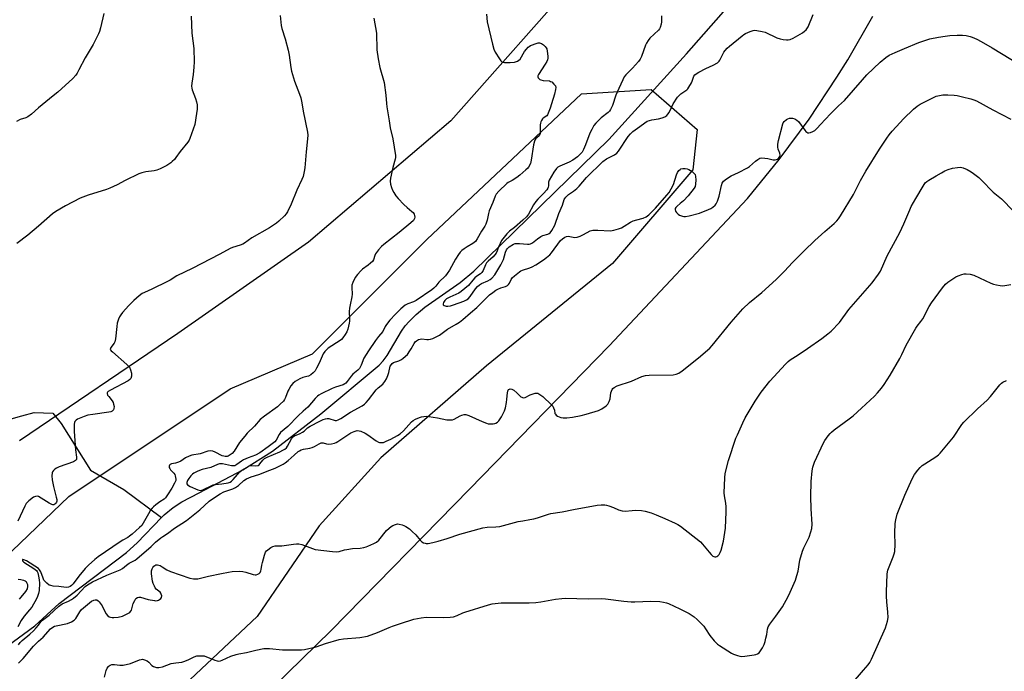
# Model space of a CAD drawing. Units: inches. Extents: x 1201768 to 1207768, y 521457 to 525457.
# Drawn here: x 1202991 to 1203452, y 524159 to 524464 of the extents above; entities that cross this region are included whole.
import ezdxf

# ---------------------------------------------------------------- set-up
doc = ezdxf.new("R2010")
doc.units = ezdxf.units.IN
doc.header["$MEASUREMENT"] = 0
for name, color, linetype in [('HYDRO-Single Line Stream', 4, 'Continuous'), ('NTRL-Farm Land', 3, 'Continuous'), ('NTRL-Trees', 3, 'Continuous'), ('Undefined', 1, 'Continuous')]:
    doc.layers.add(name, color=color, linetype=linetype)

msp = doc.modelspace()

# ---------------------------------------------------------------- linework, layer by layer
at = {"layer": 'HYDRO-Single Line Stream'}
for points in [[(1203057.47, 524230.98), (1203058.72, 524232.28), (1203062.9, 524235.73), (1203067.02, 524238.32), (1203075.17, 524242.54), (1203095.54, 524253.27), (1203109.36, 524261.98), (1203132, 524279.42), (1203159.3, 524302.3), (1203161.2, 524304.32), (1203163.03, 524306.76), (1203169.74, 524318.05), (1203171.48, 524320.55), (1203173.24, 524322.64), (1203176.65, 524325.96), (1203180.7, 524329.32), (1203197.09, 524340.86), (1203203.61, 524346.13), (1203266.63, 524407.61), (1203302.93, 524447.74), (1203373.4, 524527.87)], [(1202979.84, 524275.06), (1202992.22, 524278.62), (1202998.05, 524280.13), (1203006.75, 524279.81), (1203010.64, 524275.01), (1203024.39, 524253.15), (1203039.89, 524244.13), (1203057.47, 524230.98)], [(1202975.15, 524163.61), (1202998.23, 524180.44), (1203009.61, 524190.77), (1203041.21, 524214.65), (1203046.13, 524219.15), (1203057.47, 524230.98)]]:
    msp.add_lwpolyline(points, dxfattribs=at)
at = {"layer": 'NTRL-Farm Land'}
for points in [[(1203254.67, 524486.43), (1203192.82, 524416.38), (1203126.18, 524359.63), (1203065.18, 524317.01), (1202991.12, 524266.91)], [(1202983.16, 524045.22), (1203075.44, 524118.24), (1203136.84, 524178.27), (1203201.54, 524244.32), (1203266.88, 524311.33), (1203331.45, 524380.1), (1203346.32, 524398.29), (1203360.29, 524417.19), (1203373.31, 524436.75), (1203378.38, 524444.97), (1203390.02, 524465.38)]]:
    msp.add_lwpolyline(points, dxfattribs=at)
at = {"layer": 'NTRL-Trees'}
msp.add_polyline3d([(1203102.22, 524184.8, 0), (1202963.51, 524054.48, 0), (1202852.43, 524009.53, 0), (1202826.74, 524013, 0), (1202816.32, 524028.28, 0), (1202816.32, 524055.36, 0), (1202878.89, 524116.81, 0), (1202883.94, 524124.14, 0), (1202930.7, 524160.94, 0), (1203014.24, 524240.78, 0), (1203089.55, 524291.23, 0), (1203128.13, 524307.45, 0), (1203181.6, 524360.92, 0), (1203253.82, 524428.97, 0), (1203286.46, 524431.06, 0), (1203307.99, 524412.31, 0), (1203305.9, 524393.56, 0), (1203268.4, 524349.81, 0), (1203209.38, 524301.89, 0), (1203160.07, 524258.84, 0), (1203131.2, 524227.17, 0)], close=True, dxfattribs=at)
at = {"layer": 'Undefined'}
for points, elevation in [([(1203030.56, 524466.59), (1203029, 524459.84), (1203028.54, 524458.18), (1203028.12, 524457.1), (1203025.58, 524452.06), (1203021.77, 524445.78), (1203018.91, 524440.17), (1203018.07, 524438.65), (1203017.44, 524437.68), (1203016, 524436.19), (1203009.02, 524429.82), (1203006.91, 524428.03), (1203000, 524422.45)], 304), ([(1203112.92, 524465.65), (1203113.44, 524460.91), (1203113.81, 524459.49), (1203115.39, 524454.72), (1203116.66, 524449.48), (1203117.14, 524447.15), (1203117.97, 524441.3), (1203118.36, 524439.57), (1203119.7, 524435.01), (1203122.07, 524428.88), (1203122.61, 524427.19), (1203123.1, 524424.9), (1203123.68, 524420.86), (1203125.8, 524411.16), (1203125.85, 524409.68), (1203125.67, 524406.4), (1203125.15, 524402), (1203124.54, 524394.42), (1203124.28, 524392.67), (1203123.7, 524390.36), (1203123.17, 524389.04), (1203120.8, 524383.94), (1203118.18, 524377.4), (1203116.38, 524373.95), (1203115.74, 524372.95), (1203114.97, 524372.04), (1203112.44, 524369.49), (1203111.33, 524368.51), (1203108.04, 524366.34), (1203099.69, 524361.76), (1203096.26, 524359.22), (1203095.51, 524358.75), (1203094.25, 524358.26), (1203090.7, 524357.24), (1203089.62, 524356.78), (1203084.77, 524354.08), (1203071.91, 524347.33), (1203064.61, 524343.9), (1203061.58, 524341.98), (1203060.28, 524341.26), (1203053.06, 524337.7), (1203049.55, 524336.17), (1203048.5, 524335.64), (1203047.1, 524334.61), (1203044.56, 524332.42), (1203042.21, 524330.07), (1203039.31, 524326.84), (1203038.46, 524325.73), (1203037.88, 524324.79), (1203037.44, 524323.73), (1203036.85, 524321.79), (1203036.56, 524320.37), (1203036.01, 524314.54), (1203035.73, 524313.15), (1203035.35, 524312.43), (1203033.78, 524310.52), (1203033.59, 524310.07), (1203033.58, 524309.62), (1203033.93, 524308.98), (1203034.53, 524308.38), (1203041.33, 524302.53), (1203041.98, 524301.92), (1203042.54, 524301.26), (1203043.09, 524300.04), (1203043.47, 524298.46), (1203043.43, 524297.07), (1203043.17, 524296.05), (1203042.69, 524295.45), (1203042, 524294.97), (1203033.61, 524290.5), (1203032.64, 524289.9), (1203032.29, 524289.55), (1203032.18, 524289.36), (1203032.12, 524288.95), (1203032.34, 524288.27), (1203032.81, 524287.57), (1203034.48, 524285.49), (1203034.89, 524284.73), (1203035.13, 524283.93), (1203035.31, 524282.83), (1203035.3, 524282.04), (1203035, 524281.36), (1203034.45, 524280.8), (1203033.75, 524280.41), (1203032.94, 524280.21), (1203025.38, 524279.23), (1203023.03, 524278.82), (1203021.34, 524278.23), (1203018.3, 524276.99), (1203017.56, 524276.56), (1203016.96, 524275.91), (1203016.77, 524275.46), (1203016.65, 524274.65), (1203016.72, 524271.16), (1203017.32, 524262.69), (1203017.78, 524259.23), (1203017.8, 524258.69), (1203017.72, 524258.19), (1203017.3, 524257.62), (1203016.34, 524257.09), (1203009.7, 524254.64), (1203008.35, 524254.05), (1203007.66, 524253.59), (1203007.07, 524253.04), (1203006.59, 524252.41), (1203006.39, 524251.93), (1203006.25, 524250.54), (1203006.44, 524248.58), (1203007.06, 524245.54), (1203008.32, 524240.6), (1203008.56, 524239.44), (1203008.54, 524238.61), (1203008.36, 524238.16), (1203008.09, 524237.74), (1203007.59, 524237.21), (1203007.21, 524236.97), (1203006.78, 524236.91), (1203006.31, 524237.03), (1203005.06, 524237.69), (1203000, 524240.87)], 300), ([(1203071.34, 524465.29), (1203071.69, 524457.35), (1203072.57, 524450.21), (1203072.81, 524443.95), (1203072.68, 524441.57), (1203072.25, 524438.03), (1203071.64, 524433.95), (1203071.58, 524432.54), (1203071.67, 524431.72), (1203071.88, 524430.9), (1203073.46, 524426.81), (1203073.93, 524425.32), (1203074.13, 524423.91), (1203074.17, 524421.86), (1203073.9, 524419.78), (1203073.02, 524414.76), (1203070.79, 524408.12), (1203070.42, 524407.33), (1203069.8, 524406.39), (1203066.16, 524402.12), (1203064.24, 524399.31), (1203063.53, 524398.41), (1203062.57, 524397.36), (1203061.94, 524396.79), (1203060.08, 524395.55), (1203056.95, 524394.01), (1203055.37, 524393.37), (1203054.06, 524393.08), (1203050.25, 524392.57), (1203048.29, 524392.06), (1203046.92, 524391.61), (1203040.51, 524388.5), (1203036.73, 524386.43), (1203033.37, 524384.9), (1203031.75, 524384.32), (1203023.18, 524381.69), (1203019.42, 524380.21), (1203012.59, 524376.71), (1203008.14, 524374.08), (1203006.57, 524372.91), (1203000, 524367.22)], 302), ([(1203209.47, 524466.31), (1203209.84, 524462.65), (1203212.21, 524452.3), (1203212.94, 524449.87), (1203213.47, 524448.57), (1203215.51, 524445.33), (1203216.19, 524444.42), (1203216.58, 524444.04), (1203217.04, 524443.8), (1203217.86, 524443.65), (1203220.55, 524443.65), (1203222.51, 524443.88), (1203224, 524444.33), (1203224.64, 524444.73), (1203225.18, 524445.3), (1203227.19, 524448.75), (1203228.1, 524449.93), (1203228.89, 524450.8), (1203229.33, 524451.18), (1203230.08, 524451.6), (1203233.09, 524452.75), (1203233.64, 524452.86), (1203234.17, 524452.87), (1203234.65, 524452.73), (1203235.13, 524452.48), (1203236.05, 524451.86), (1203236.9, 524451.14), (1203237.4, 524450.52), (1203237.61, 524450.02), (1203237.84, 524448.91), (1203238.1, 524446.6), (1203238.12, 524445.75), (1203237.98, 524444.94), (1203237.64, 524444.16), (1203236.9, 524442.91), (1203233.73, 524438.08), (1203233.44, 524437.38), (1203233.44, 524436.94), (1203233.59, 524436.55), (1203234.01, 524436.02), (1203234.41, 524435.74), (1203234.89, 524435.54), (1203235.94, 524435.29), (1203238.91, 524435.03), (1203239.45, 524434.86), (1203239.94, 524434.59), (1203241, 524433.61), (1203241.65, 524432.71), (1203241.81, 524431.95), (1203241.74, 524431.13), (1203241.25, 524428.87), (1203239.87, 524424.32), (1203239.23, 524422.37), (1203238.3, 524419.98), (1203237.93, 524419.24), (1203237.61, 524418.82), (1203235.96, 524417.63), (1203235.59, 524417.27), (1203235.16, 524416.61), (1203234.83, 524415.87), (1203234.68, 524415.36), (1203234.58, 524414.52), (1203234.6, 524411.36), (1203234.49, 524410.27), (1203234.31, 524409.78), (1203234.02, 524409.37), (1203232.93, 524408.5), (1203232.54, 524408.1), (1203232.07, 524407.41), (1203231.84, 524406.89), (1203231.47, 524405.22), (1203230.4, 524398.09), (1203229.97, 524396.53), (1203229.14, 524394.81), (1203228.71, 524394.23), (1203227.9, 524393.44), (1203225.06, 524391.03), (1203223.66, 524389.98), (1203221.44, 524388.5), (1203219.59, 524387.54), (1203218.93, 524387.08), (1203215.17, 524383.47), (1203214.01, 524382.18), (1203213.49, 524381.2), (1203212.44, 524378.27), (1203210.63, 524374.3), (1203210.35, 524373.16), (1203209.79, 524369.95), (1203209.21, 524368.14), (1203208.7, 524367.18), (1203207.17, 524364.86), (1203205.11, 524361.22), (1203204.32, 524360.09), (1203203.72, 524359.53), (1203203.05, 524359.05), (1203200.45, 524357.55), (1203199.08, 524356.66), (1203197.99, 524355.77), (1203197.2, 524354.99), (1203196.37, 524353.87), (1203195.01, 524351.73), (1203192.14, 524346.62), (1203191.13, 524345.03), (1203190.23, 524343.97), (1203187.21, 524340.98), (1203185.7, 524339.12), (1203184.79, 524338.15), (1203183.91, 524337.46), (1203176.59, 524332.42), (1203175.39, 524331.83), (1203172.74, 524330.92), (1203171.38, 524330.19), (1203169.37, 524328.51), (1203166.85, 524326.07), (1203164.31, 524323.2), (1203162.75, 524321.22), (1203162.14, 524320.29), (1203160.95, 524318.02), (1203159.03, 524315.68), (1203157.61, 524313.79), (1203154.28, 524308.98), (1203152.17, 524305.49), (1203150.82, 524302.25), (1203150.02, 524300.73), (1203149.31, 524299.96), (1203146.91, 524298.02), (1203146.2, 524297.14), (1203144.37, 524294.6), (1203143.64, 524293.78), (1203143.19, 524293.46), (1203142.41, 524293.11), (1203138.93, 524292), (1203137.27, 524291.33), (1203132.09, 524288.79), (1203131.09, 524288.22), (1203130.46, 524287.75), (1203129.37, 524286.66), (1203125.91, 524282.61), (1203123.77, 524280.76), (1203121.39, 524278.52), (1203116.59, 524273.6), (1203113.16, 524270.72), (1203112.47, 524269.8), (1203111.17, 524267.19), (1203110.53, 524266.32), (1203107.37, 524264.08), (1203103.54, 524261.18), (1203101.47, 524260.15), (1203098.06, 524258.9), (1203095.88, 524257.95), (1203094.92, 524257.36), (1203092.69, 524255.73), (1203091.75, 524255.25), (1203091.04, 524255.12), (1203090.27, 524255.13), (1203086.1, 524256.07), (1203085.39, 524256.16), (1203084.65, 524256.13), (1203083.64, 524255.87), (1203080.63, 524254.46), (1203076.59, 524253.46), (1203074.44, 524252.69), (1203072.65, 524251.8), (1203071.99, 524251.28), (1203071.19, 524250.44), (1203070.3, 524249.31), (1203069.73, 524248.37), (1203069.33, 524247.39), (1203069.31, 524246.74), (1203069.74, 524246.24), (1203070.94, 524245.58), (1203074.48, 524243.95), (1203075.15, 524243.73), (1203075.8, 524243.67), (1203076.33, 524243.77), (1203077.13, 524244.05), (1203080.71, 524245.81), (1203081.73, 524246.22), (1203082.77, 524246.43), (1203085.77, 524246.78), (1203088.72, 524247.29), (1203089.55, 524247.54), (1203090.3, 524247.99), (1203091.09, 524248.75), (1203094.17, 524252.45), (1203095.13, 524253.18), (1203097.21, 524254.46), (1203098.19, 524255.02), (1203098.96, 524255.3), (1203099.75, 524255.35), (1203101.66, 524255.24), (1203102.66, 524255.41), (1203103.12, 524255.68), (1203103.52, 524256.04), (1203104.82, 524257.88), (1203105.68, 524258.6), (1203106.97, 524259.25), (1203112.78, 524261.73), (1203114.3, 524262.46), (1203115.21, 524263.02), (1203115.93, 524263.65), (1203116.42, 524264.3), (1203118.25, 524267.8), (1203118.9, 524268.67), (1203119.75, 524269.21), (1203122.35, 524270.3), (1203123.39, 524270.84), (1203124.14, 524271.4), (1203125.77, 524272.89), (1203126.97, 524273.68), (1203131.52, 524276.07), (1203133.15, 524276.82), (1203134.21, 524277.19), (1203134.9, 524277.3), (1203135.7, 524277.24), (1203138.78, 524276.44), (1203139.34, 524276.44), (1203140.06, 524276.65), (1203141.31, 524277.32), (1203145.94, 524280.25), (1203151.26, 524283.2), (1203152.41, 524284.03), (1203153.23, 524284.8), (1203154.35, 524286.09), (1203157.94, 524290.65), (1203158.84, 524291.56), (1203160.96, 524293.4), (1203161.99, 524294.65), (1203162.69, 524295.84), (1203163.37, 524297.44), (1203163.8, 524298.85), (1203164.49, 524301.69), (1203164.98, 524302.61), (1203165.32, 524302.98), (1203166.01, 524303.4), (1203168.54, 524304.29), (1203169.47, 524304.73), (1203170.37, 524305.31), (1203171.66, 524306.39), (1203172.45, 524307.22), (1203173.69, 524308.86), (1203174.31, 524309.85), (1203175.64, 524312.4), (1203176.16, 524313.09), (1203176.76, 524313.65), (1203177.65, 524314.19), (1203178.38, 524314.43), (1203179.22, 524314.46), (1203181.53, 524314.18), (1203182.38, 524314.16), (1203183.21, 524314.31), (1203184.29, 524314.72), (1203187.43, 524316.26), (1203191.21, 524319.03), (1203195.35, 524321.37), (1203196.82, 524322.31), (1203198.43, 524323.53), (1203201.97, 524326.65), (1203204.97, 524329.12), (1203209.35, 524333.61), (1203210.89, 524335.03), (1203212.43, 524336.26), (1203213.8, 524337.24), (1203214.8, 524337.78), (1203216.14, 524338.33), (1203218.36, 524339.04), (1203219.35, 524339.53), (1203219.73, 524339.9), (1203220.2, 524340.57), (1203221.06, 524342.32), (1203221.51, 524343.02), (1203222.55, 524344.01), (1203224.85, 524345.83), (1203225.57, 524346.31), (1203226.31, 524346.67), (1203229.78, 524347.73), (1203230.82, 524348.18), (1203232.52, 524349.17), (1203236.15, 524351.48), (1203237.53, 524352.49), (1203239.12, 524353.84), (1203239.91, 524354.68), (1203244.12, 524360.43), (1203245.02, 524361.32), (1203246.1, 524362.1), (1203246.82, 524362.39), (1203247.59, 524362.48), (1203248.39, 524362.42), (1203250.79, 524361.95), (1203251.88, 524362.08), (1203253.25, 524362.54), (1203254.86, 524363.22), (1203257.85, 524364.93), (1203259.21, 524365.24), (1203261.49, 524365.38), (1203267.29, 524365.08), (1203268.15, 524365.13), (1203269, 524365.28), (1203271.23, 524365.94), (1203272.58, 524366.47), (1203273.87, 524367.17), (1203276.81, 524368.99), (1203278.09, 524369.63), (1203279.69, 524370.17), (1203282.69, 524370.87), (1203284.16, 524371.56), (1203285.3, 524372.49), (1203288.47, 524375.64), (1203293.77, 524381.69), (1203294.82, 524382.98), (1203295.84, 524384.68), (1203296.87, 524386.71), (1203298.36, 524391.17), (1203298.79, 524392.25), (1203299.37, 524393.2), (1203299.93, 524393.72), (1203300.38, 524393.93), (1203301.21, 524394.07), (1203302.37, 524394.08), (1203303.22, 524393.94), (1203304.03, 524393.62), (1203304.81, 524393.19), (1203305.56, 524392.69), (1203306.35, 524392.02), (1203306.94, 524391.27), (1203307.22, 524390.37), (1203307.28, 524388.89), (1203307.19, 524386.79), (1203306.97, 524385.66), (1203306.58, 524384.93), (1203303.7, 524381.34), (1203301.51, 524379.09), (1203300.05, 524377.75), (1203298.55, 524376.5), (1203297.99, 524375.94), (1203297.73, 524375.48), (1203297.62, 524374.98), (1203297.81, 524374.26), (1203298.23, 524373.55), (1203298.99, 524372.72), (1203299.73, 524372.31), (1203301.09, 524371.86), (1203301.66, 524371.77), (1203302.48, 524371.77), (1203304.19, 524372.07), (1203309.07, 524373.31), (1203313.32, 524375), (1203314.35, 524375.48), (1203315.3, 524376.08), (1203316.37, 524376.97), (1203316.87, 524377.61), (1203317.44, 524378.87), (1203318.27, 524381.27), (1203319.36, 524386.14), (1203319.68, 524387.24), (1203319.93, 524387.74), (1203320.29, 524388.17), (1203321.66, 524389.29), (1203323.9, 524390.78), (1203327.26, 524392.26), (1203331.47, 524394.44), (1203332.4, 524395.13), (1203335.22, 524397.6), (1203336.33, 524398.4), (1203337.27, 524398.91), (1203338.07, 524399.07), (1203339.52, 524399), (1203340.99, 524398.8), (1203343.55, 524398.23), (1203344.36, 524398.13), (1203345.11, 524398.27), (1203345.54, 524398.54), (1203346.13, 524399.09), (1203346.59, 524399.72), (1203346.77, 524400.43), (1203346.61, 524401.23), (1203345.89, 524403.19), (1203345.7, 524404.04), (1203345.69, 524405.49), (1203345.9, 524407.23), (1203347.98, 524414.95), (1203348.2, 524415.48), (1203348.59, 524416.06), (1203349.67, 524416.98), (1203350.41, 524417.39), (1203351.19, 524417.59), (1203352.55, 524417.59), (1203353.59, 524417.36), (1203354.48, 524416.8), (1203355.26, 524416.06), (1203358.24, 524412), (1203358.79, 524411.36), (1203359.19, 524411.04), (1203359.64, 524410.88), (1203360.13, 524410.87), (1203360.91, 524411.03), (1203361.96, 524411.38), (1203362.93, 524411.95), (1203364.02, 524412.94), (1203365.67, 524414.62), (1203370.34, 524419.73), (1203374.01, 524423.4), (1203376.8, 524425.91), (1203385.26, 524435.64), (1203387.27, 524437.85), (1203393.44, 524443.76), (1203396.2, 524446.05), (1203397.65, 524447.07), (1203400.54, 524448.42), (1203404.91, 524450.19), (1203411.54, 524453.06), (1203416.74, 524454.7), (1203420.77, 524455.53), (1203423.87, 524456.02), (1203426.12, 524456.28), (1203429.55, 524456.49), (1203432.02, 524456.45), (1203433.65, 524456.27), (1203435.53, 524455.86), (1203436.59, 524455.48), (1203438.67, 524454.54), (1203440.74, 524453.49), (1203445.88, 524450.48), (1203458.91, 524442.66)], 296), ([(1203291.25, 524465.54), (1203291.33, 524462.72), (1203291.17, 524461.57), (1203290.61, 524459.96), (1203290.33, 524459.46), (1203289.81, 524458.8), (1203285.87, 524455.04), (1203284.98, 524453.95), (1203284.29, 524452.74), (1203283.81, 524451.72), (1203281.94, 524446.46), (1203281.24, 524445.16), (1203280.59, 524444.18), (1203277.68, 524440.98), (1203274.53, 524437.94), (1203273.75, 524436.92), (1203273.12, 524435.65), (1203271.4, 524431.5), (1203269.93, 524428.37), (1203268.34, 524423.63), (1203267.5, 524421.74), (1203267.03, 524420.99), (1203266.36, 524420.24), (1203263.11, 524417.82), (1203262.22, 524417.05), (1203260.6, 524415.33), (1203259.69, 524414.18), (1203258.64, 524412.42), (1203257.69, 524410.6), (1203255.75, 524405.13), (1203254.85, 524403.01), (1203254.14, 524401.8), (1203253.4, 524400.99), (1203251.98, 524399.66), (1203249.86, 524398.03), (1203248.11, 524397.11), (1203243.7, 524395.27), (1203242.88, 524394.77), (1203242.11, 524394.06), (1203240.92, 524392.44), (1203238.76, 524388.72), (1203238.43, 524387.67), (1203238.38, 524385.97), (1203238.29, 524385.42), (1203238.09, 524384.92), (1203237.64, 524384.2), (1203236.18, 524382.4), (1203233.4, 524379.78), (1203232.49, 524378.74), (1203231.43, 524377.13), (1203229.03, 524372.73), (1203228.15, 524371.55), (1203226.5, 524369.95), (1203222.54, 524366.62), (1203220.2, 524364.85), (1203219.01, 524363.64), (1203217.72, 524362.12), (1203216.52, 524360.41), (1203215.77, 524359.12), (1203215.21, 524357.76), (1203214.51, 524355.61), (1203214.04, 524354.63), (1203212.59, 524352.92), (1203210.25, 524350.84), (1203209.5, 524350.03), (1203209, 524349.08), (1203207.89, 524346.44), (1203207.27, 524345.46), (1203206.64, 524344.89), (1203204.95, 524343.75), (1203204.04, 524343), (1203203.02, 524341.94), (1203200.98, 524339.41), (1203197.68, 524336.58), (1203196.47, 524335.84), (1203192.28, 524334.06), (1203190.82, 524333.16), (1203190.04, 524332.37), (1203189.4, 524331.5), (1203189.12, 524330.87), (1203189.16, 524330.49), (1203189.61, 524330.08), (1203190.6, 524329.79), (1203191.4, 524329.74), (1203192.68, 524329.94), (1203194.09, 524330.37), (1203198.89, 524332.12), (1203200.12, 524332.69), (1203200.95, 524333.26), (1203201.87, 524334.28), (1203204.32, 524337.94), (1203205.26, 524339.02), (1203206.14, 524339.75), (1203207.09, 524340.36), (1203210.04, 524341.64), (1203211.17, 524342.28), (1203211.97, 524342.95), (1203213.28, 524344.46), (1203214.79, 524346.7), (1203216.21, 524349.11), (1203216.85, 524350.34), (1203217.4, 524351.66), (1203218.36, 524355.05), (1203218.8, 524356.11), (1203219.27, 524356.81), (1203220.13, 524357.53), (1203222.11, 524358.7), (1203222.89, 524359.03), (1203223.44, 524359.15), (1203224.88, 524359.13), (1203228.59, 524358.73), (1203229.36, 524358.74), (1203230.06, 524358.88), (1203230.94, 524359.33), (1203233.26, 524361.26), (1203234.86, 524362.34), (1203235.85, 524362.77), (1203238.15, 524363.44), (1203238.82, 524363.77), (1203239.22, 524364.09), (1203240.02, 524365.14), (1203241.47, 524367.61), (1203243.35, 524373.06), (1203244.98, 524377.02), (1203245.79, 524379.65), (1203246.04, 524380.14), (1203246.58, 524380.79), (1203247.87, 524381.96), (1203250.19, 524383.56), (1203251.76, 524384.83), (1203252.72, 524385.84), (1203256.2, 524389.89), (1203263.77, 524397.35), (1203265.54, 524398.62), (1203269.32, 524400.58), (1203270.43, 524401.37), (1203271.13, 524402.24), (1203275.67, 524409.09), (1203276.71, 524410.34), (1203277.89, 524411.42), (1203281.16, 524413.75), (1203283.49, 524415.54), (1203284.58, 524416.18), (1203285.64, 524416.58), (1203286.8, 524416.88), (1203289.9, 524417.34), (1203291.54, 524417.74), (1203292.83, 524418.27), (1203293.72, 524418.95), (1203294.3, 524419.56), (1203294.8, 524420.24), (1203296.77, 524424.32), (1203298.8, 524427.41), (1203300.3, 524428.97), (1203303.07, 524430.96), (1203303.61, 524431.44), (1203304.13, 524432.08), (1203305.3, 524434.16), (1203305.63, 524434.98), (1203306.16, 524436.86), (1203306.37, 524437.32), (1203306.81, 524437.89), (1203307.48, 524438.42), (1203308.78, 524439.15), (1203311.97, 524440.8), (1203315.49, 524442.38), (1203317.43, 524443.54), (1203318.17, 524444.23), (1203318.62, 524444.8), (1203320.48, 524448.45), (1203321.11, 524449.34), (1203322, 524450.37), (1203323.1, 524451.36), (1203328.97, 524456.19), (1203329.84, 524456.83), (1203330.58, 524457.25), (1203332.75, 524458.15), (1203334.13, 524458.6), (1203334.97, 524458.71), (1203335.82, 524458.65), (1203338.38, 524458.16), (1203339.77, 524457.79), (1203345.17, 524455.26), (1203346.78, 524454.66), (1203348.23, 524454.37), (1203349.7, 524454.21), (1203350.57, 524454.25), (1203351.41, 524454.46), (1203352.76, 524455.06), (1203357.13, 524457.6), (1203358.11, 524458.25), (1203358.88, 524458.99), (1203359.78, 524460.29), (1203362.17, 524466.03)], 294), ([(1203156.73, 524464.46), (1203157.99, 524457.33), (1203158.26, 524449.53), (1203158.76, 524445.44), (1203159.63, 524441.32), (1203161.57, 524434.28), (1203162.37, 524428.47), (1203162.63, 524424.54), (1203162.83, 524422.91), (1203163.95, 524416.38), (1203164.43, 524413.15), (1203165.67, 524408.03), (1203166.96, 524400.14), (1203166.98, 524399.27), (1203166.83, 524398.44), (1203165.64, 524394.58), (1203164.54, 524389.65), (1203164.41, 524388.19), (1203164.6, 524386.75), (1203164.97, 524385.33), (1203165.53, 524383.96), (1203166.06, 524382.91), (1203167, 524381.42), (1203168.11, 524380.06), (1203170.87, 524377.33), (1203172.39, 524375.9), (1203174.56, 524374.11), (1203175.14, 524373.52), (1203175.58, 524372.87), (1203175.87, 524372.17), (1203175.95, 524371.41), (1203175.81, 524370.69), (1203175.32, 524369.86), (1203174.15, 524368.7), (1203168.55, 524364.21), (1203161.4, 524358.65), (1203160.31, 524357.7), (1203158.98, 524356.11), (1203157.6, 524354.19), (1203157.22, 524353.41), (1203156.61, 524351.51), (1203156.11, 524350.66), (1203155.3, 524349.84), (1203154.17, 524348.89), (1203151.51, 524347.03), (1203150.65, 524346.33), (1203149.07, 524344.61), (1203148.04, 524343.2), (1203146.95, 524340.9), (1203146.54, 524339.58), (1203146.51, 524338.45), (1203146.71, 524335.38), (1203146.54, 524334.22), (1203145.64, 524330.47), (1203145.35, 524328.82), (1203145.31, 524327.38), (1203145.45, 524323.59), (1203145.41, 524322.72), (1203145.27, 524321.88), (1203144.56, 524319.1), (1203144.09, 524317.76), (1203143.37, 524316.54), (1203142.21, 524314.92), (1203141.67, 524314.28), (1203141.02, 524313.7), (1203135.47, 524310.12), (1203134.59, 524309.41), (1203133.86, 524308.65), (1203133.12, 524307.46), (1203131.22, 524303.12), (1203130.04, 524300.8), (1203129.3, 524299.58), (1203128.38, 524298.57), (1203127.26, 524297.67), (1203126.29, 524297.12), (1203125.5, 524296.87), (1203123.54, 524296.45), (1203122.22, 524295.89), (1203119.96, 524294.58), (1203118.86, 524293.69), (1203118.01, 524292.58), (1203116.98, 524290.9), (1203116.62, 524290.13), (1203115.54, 524287.13), (1203115.01, 524286.15), (1203114.47, 524285.45), (1203113.03, 524283.94), (1203111.72, 524282.78), (1203105.72, 524278.46), (1203103.7, 524276.81), (1203101, 524273.68), (1203097.62, 524270.39), (1203096.44, 524269.06), (1203094.03, 524266.04), (1203091.43, 524262.09), (1203090.52, 524260.94), (1203089.64, 524260.26), (1203088.67, 524259.73), (1203088.16, 524259.56), (1203087.33, 524259.51), (1203086.64, 524259.63), (1203085.91, 524259.89), (1203082.54, 524261.53), (1203081.49, 524261.96), (1203080.44, 524262.15), (1203079.13, 524262.02), (1203075.52, 524260.86), (1203071.76, 524260.15), (1203070.4, 524259.77), (1203068.68, 524258.95), (1203066.5, 524257.42), (1203065.5, 524256.82), (1203064.12, 524256.36), (1203062.23, 524256.05), (1203061.6, 524255.76), (1203061.3, 524255.44), (1203061.13, 524255.03), (1203061.15, 524254.36), (1203061.34, 524253.92), (1203061.77, 524253.3), (1203063.2, 524251.79), (1203063.72, 524251.09), (1203063.94, 524250.58), (1203064.12, 524249.74), (1203064.19, 524248.88), (1203064.14, 524248.32), (1203063.63, 524247), (1203062.35, 524244.7), (1203060.32, 524241.55), (1203059.41, 524240.28), (1203058.7, 524239.57), (1203056.76, 524238.32), (1203054.87, 524236.91), (1203053.73, 524235.99), (1203053.11, 524235.38), (1203052.44, 524234.47), (1203051.41, 524232.75), (1203049, 524228.33), (1203048.27, 524227.37), (1203047.25, 524226.36), (1203043.86, 524223.28), (1203042.58, 524222.24), (1203041.73, 524221.7), (1203039.4, 524220.5), (1203038.13, 524219.73), (1203027.96, 524212.63), (1203026.39, 524211.42), (1203023.39, 524208.68), (1203021.88, 524207.15), (1203018.88, 524203.58), (1203016.26, 524200.1), (1203015.48, 524199.28), (1203014.83, 524198.77), (1203014.07, 524198.45), (1203012.95, 524198.35), (1203009.58, 524198.79), (1203006.82, 524198.97), (1203005.7, 524199.19), (1203004.92, 524199.48), (1203003.85, 524200.31), (1203003.08, 524201.12), (1203002.57, 524201.78), (1203002.12, 524202.67), (1203001.04, 524205.59), (1203000.52, 524206.56), (1203000, 524207.19)], 298), ([(1203000, 524180.78), (1203001.14, 524182.3), (1203001.85, 524183.07), (1203005.04, 524185.34), (1203009.34, 524189.44), (1203011.12, 524190.65), (1203014.06, 524191.94), (1203015.37, 524192.65), (1203016.37, 524193.29), (1203018.03, 524194.8), (1203021.86, 524198.72), (1203022.95, 524199.62), (1203025.23, 524200.92), (1203031.91, 524204.06), (1203038.26, 524206.6), (1203039.21, 524207.19), (1203041.13, 524208.74), (1203042.45, 524209.67), (1203045.16, 524211.09), (1203046.04, 524211.65), (1203052.73, 524217.54), (1203054.69, 524219.56), (1203057.18, 524221.6), (1203058.06, 524222.22), (1203060.27, 524223.56), (1203063.54, 524226.08), (1203066.94, 524228.18), (1203069.17, 524229.7), (1203075.38, 524234.66), (1203079.8, 524238.61), (1203081.36, 524239.79), (1203084.92, 524242.03), (1203086.71, 524243.03), (1203088, 524243.56), (1203090.93, 524244.41), (1203092.14, 524245.02), (1203093.51, 524246.02), (1203096.03, 524248.27), (1203097.26, 524249.07), (1203099.41, 524249.96), (1203102.96, 524251.06), (1203108.18, 524253.14), (1203110.58, 524254.16), (1203114.45, 524256.01), (1203115.39, 524256.62), (1203116.7, 524257.65), (1203119.47, 524260.12), (1203121.48, 524261.8), (1203122.09, 524262.24), (1203122.8, 524262.61), (1203123.9, 524262.93), (1203126.84, 524263.38), (1203127.97, 524263.67), (1203128.98, 524264.18), (1203131.15, 524265.53), (1203132.15, 524265.91), (1203133.14, 524265.89), (1203134.69, 524265.51), (1203135.64, 524265.36), (1203137.03, 524265.45), (1203138.39, 524265.76), (1203139.18, 524266.11), (1203139.94, 524266.56), (1203145.97, 524270.58), (1203147.6, 524271.3), (1203148.45, 524271.54), (1203149.01, 524271.62), (1203149.85, 524271.61), (1203150.68, 524271.43), (1203152.79, 524270.52), (1203154.04, 524269.73), (1203157.91, 524266.91), (1203158.91, 524266.31), (1203159.42, 524266.13), (1203160.17, 524266.02), (1203161.23, 524266.15), (1203162.58, 524266.66), (1203164.7, 524267.63), (1203167.79, 524269.32), (1203169.14, 524270.17), (1203170.61, 524271.53), (1203174.33, 524275.68), (1203175.2, 524276.42), (1203176.24, 524276.98), (1203178.15, 524277.79), (1203179.07, 524278.08), (1203180.15, 524278.29), (1203181.26, 524278.35), (1203182.44, 524278.24), (1203186.55, 524277.6), (1203190.88, 524276.72), (1203191.75, 524276.62), (1203192.55, 524276.62), (1203193.6, 524276.75), (1203194.37, 524276.98), (1203197.1, 524278.56), (1203197.87, 524278.88), (1203198.94, 524279.1), (1203199.74, 524279.1), (1203201.13, 524278.68), (1203207.42, 524275.85), (1203209.49, 524275.07), (1203210.28, 524274.88), (1203211.4, 524274.77), (1203212.51, 524274.76), (1203213.31, 524274.89), (1203213.83, 524275.12), (1203214.56, 524275.59), (1203215.23, 524276.17), (1203215.6, 524276.61), (1203216.48, 524278.09), (1203217.92, 524280.95), (1203218.35, 524282.31), (1203218.81, 524284.85), (1203219, 524286.29), (1203219.21, 524289.22), (1203219.36, 524290.05), (1203219.53, 524290.49), (1203219.79, 524290.82), (1203220.16, 524291.06), (1203220.57, 524291.19), (1203221.24, 524291.07), (1203222.16, 524290.51), (1203223.71, 524289.23), (1203225.49, 524287.48), (1203225.91, 524287.2), (1203226.36, 524287.05), (1203226.82, 524287.03), (1203227.54, 524287.17), (1203229.93, 524288.37), (1203232.17, 524289.13), (1203233, 524289.21), (1203233.5, 524289.1), (1203233.97, 524288.88), (1203235.72, 524287.52), (1203239.92, 524283.73), (1203240.47, 524283.06), (1203240.84, 524282.3), (1203241.18, 524281.2), (1203241.47, 524279.7), (1203241.68, 524279.28), (1203242.03, 524278.93), (1203242.69, 524278.46), (1203244.18, 524277.72), (1203245.27, 524277.54), (1203246.96, 524277.6), (1203249.72, 524277.99), (1203253.78, 524278.76), (1203256.08, 524279.34), (1203261.79, 524281.04), (1203263.37, 524281.85), (1203265.35, 524283.15), (1203266.15, 524283.97), (1203266.85, 524285.23), (1203267.2, 524286.45), (1203267.65, 524289.25), (1203267.88, 524290.09), (1203268.21, 524290.87), (1203268.52, 524291.31), (1203269.12, 524291.83), (1203270.57, 524292.64), (1203277.24, 524294.81), (1203282.13, 524296.92), (1203283.78, 524297.47), (1203285.47, 524297.61), (1203296.76, 524297.74), (1203298.14, 524297.98), (1203299.39, 524298.52), (1203300.97, 524299.63), (1203308.57, 524305.67), (1203313.84, 524310.13), (1203314.94, 524311.36), (1203323.86, 524322.27), (1203329.32, 524328.59), (1203332.47, 524331.52), (1203338.25, 524336.26), (1203344.91, 524342.22), (1203348.75, 524346.15), (1203352.57, 524350.23), (1203357.99, 524355.67), (1203363, 524360.43), (1203367.59, 524364.64), (1203372.03, 524368.5), (1203373.25, 524369.74), (1203373.97, 524370.62), (1203374.95, 524372.09), (1203381.01, 524381.95), (1203381.84, 524383.49), (1203384.25, 524388.5), (1203386.79, 524392.84), (1203393.25, 524403.19), (1203396.56, 524408.26), (1203397.71, 524409.81), (1203399.16, 524411.58), (1203402.8, 524415.64), (1203404.41, 524417.31), (1203409.04, 524421.83), (1203410.81, 524423.24), (1203412.22, 524424.2), (1203418.08, 524427.23), (1203419.73, 524427.87), (1203422.87, 524428.53), (1203423.74, 524428.61), (1203425.17, 524428.59), (1203428.04, 524428.41), (1203429.47, 524428.23), (1203432.01, 524427.69), (1203435.95, 524426.66), (1203437.31, 524426.23), (1203438.57, 524425.69), (1203446.12, 524421.48), (1203454.55, 524417.2)], 298), ([(1203000, 524422.45), (1202996.67, 524419.49), (1202995.03, 524418.22), (1202994.02, 524417.76), (1202991.43, 524416.97), (1202989.66, 524416.08)], 304), ([(1203000, 524173.18), (1203002.15, 524175.08), (1203005.66, 524178.94), (1203006.74, 524179.85), (1203007.42, 524180.18), (1203008.27, 524180.42), (1203013.53, 524181.53), (1203015.45, 524182.3), (1203016.71, 524183.01), (1203017.48, 524183.85), (1203019.28, 524186.93), (1203020.16, 524188.04), (1203023.85, 524191.21), (1203024.81, 524191.87), (1203025.84, 524192.37), (1203026.45, 524192.52), (1203027.2, 524192.48), (1203027.87, 524192.14), (1203028.44, 524191.57), (1203029.78, 524189.76), (1203031.54, 524186.1), (1203032.44, 524185.05), (1203033.09, 524184.59), (1203033.59, 524184.4), (1203034.39, 524184.26), (1203035.22, 524184.23), (1203037.29, 524184.5), (1203039.32, 524184.95), (1203041.18, 524185.81), (1203042.64, 524186.7), (1203043.03, 524187.08), (1203043.42, 524187.78), (1203044.34, 524190.77), (1203044.98, 524192.28), (1203045.53, 524193.11), (1203046.22, 524193.64), (1203046.91, 524193.8), (1203047.69, 524193.73), (1203051.26, 524192.76), (1203054.19, 524192.17), (1203054.78, 524192.14), (1203055.64, 524192.24), (1203056.17, 524192.41), (1203056.65, 524192.67), (1203057.24, 524193.2), (1203057.5, 524193.63), (1203057.59, 524194.4), (1203057.42, 524195.2), (1203057.19, 524195.68), (1203056.82, 524196.09), (1203055.03, 524197.52), (1203054.56, 524198.19), (1203054.17, 524198.93), (1203053.6, 524200.22), (1203053.25, 524201.29), (1203052.76, 524204.78), (1203052.76, 524206.04), (1203053.09, 524207.02), (1203053.51, 524207.71), (1203054, 524208.34), (1203054.38, 524208.67), (1203054.84, 524208.89), (1203055.59, 524208.95), (1203056.86, 524208.53), (1203057.85, 524207.99), (1203060.06, 524206.53), (1203061.7, 524205.78), (1203070.81, 524202.74), (1203072.49, 524202.35), (1203073.63, 524202.33), (1203074.48, 524202.43), (1203079.51, 524203.6), (1203085.54, 524204.81), (1203088.86, 524205.56), (1203090.56, 524205.78), (1203094.08, 524205.89), (1203095.54, 524205.83), (1203096.97, 524205.49), (1203100.4, 524204.43), (1203101.26, 524204.26), (1203101.82, 524204.26), (1203102.58, 524204.48), (1203103.23, 524204.92), (1203103.58, 524205.35), (1203103.96, 524206.11), (1203104.14, 524206.72), (1203104.43, 524208.76), (1203104.69, 524209.93), (1203105.6, 524213.41), (1203106.11, 524214.77), (1203106.61, 524215.43), (1203107.24, 524215.98), (1203108.64, 524216.98), (1203109.62, 524217.52), (1203110.66, 524217.73), (1203113.84, 524217.85), (1203119.25, 524218.6), (1203120.66, 524218.7), (1203121.77, 524218.69), (1203123.12, 524218.37), (1203128.04, 524216.55), (1203129.43, 524216.14), (1203137.39, 524215.1), (1203139.16, 524214.97), (1203140.53, 524215.16), (1203143.05, 524215.89), (1203144.19, 524216.14), (1203146.8, 524216.47), (1203150.35, 524216.76), (1203152.07, 524217.01), (1203153.19, 524217.27), (1203154.02, 524217.58), (1203156.74, 524218.83), (1203158.03, 524219.55), (1203159.08, 524220.5), (1203162.71, 524224.88), (1203163.92, 524226.09), (1203164.83, 524226.8), (1203165.6, 524227.23), (1203166.95, 524227.81), (1203167.79, 524228), (1203168.64, 524227.98), (1203170.06, 524227.68), (1203170.86, 524227.37), (1203171.81, 524226.82), (1203173.41, 524225.72), (1203174.71, 524224.56), (1203176.37, 524222.9), (1203178.47, 524220.48), (1203179.28, 524219.68), (1203179.99, 524219.25), (1203180.77, 524218.98), (1203181.32, 524218.89), (1203182.15, 524218.91), (1203184.41, 524219.29), (1203186.93, 524219.9), (1203190.99, 524221.21), (1203196.93, 524223.26), (1203207.78, 524226.14), (1203209.73, 524226.44), (1203213.88, 524226.61), (1203215.75, 524226.85), (1203224.32, 524229.09), (1203226.5, 524229.53), (1203229.72, 524230.03), (1203231.66, 524230.48), (1203233.33, 524230.94), (1203238.41, 524232.59), (1203239.54, 524232.87), (1203244.91, 524233.61), (1203250.07, 524234.83), (1203261.23, 524236.84), (1203262.99, 524237.02), (1203264.77, 524236.96), (1203265.63, 524236.82), (1203266.7, 524236.48), (1203268.8, 524235.65), (1203271.17, 524234.57), (1203272.85, 524234.11), (1203274.31, 524234.06), (1203277.59, 524234.37), (1203279.07, 524234.43), (1203282, 524234.28), (1203283.7, 524234.01), (1203286.41, 524233.14), (1203288.82, 524232.27), (1203292.79, 524230.64), (1203297.66, 524228.44), (1203298.98, 524227.79), (1203300.2, 524226.98), (1203309.46, 524219.6), (1203310.5, 524218.54), (1203313.49, 524214.8), (1203314.45, 524213.76), (1203315.26, 524213.03), (1203315.69, 524212.76), (1203316.16, 524212.64), (1203316.66, 524212.67), (1203317.15, 524212.81), (1203317.6, 524213.06), (1203318.16, 524213.67), (1203318.74, 524214.68), (1203319.14, 524215.78), (1203320.24, 524220.01), (1203321.19, 524226.11), (1203321.51, 524233.67), (1203321.49, 524235.97), (1203321.36, 524237.69), (1203320.73, 524241.14), (1203320.62, 524242.59), (1203320.81, 524249.63), (1203321.02, 524251.65), (1203322.62, 524257.72), (1203326.08, 524268.06), (1203326.74, 524269.68), (1203329.25, 524275.26), (1203330.41, 524277.62), (1203335.12, 524285.45), (1203337.93, 524289.63), (1203341.94, 524294.78), (1203349.23, 524302.74), (1203350.51, 524303.98), (1203351.42, 524304.73), (1203355.24, 524307.06), (1203359.54, 524309.94), (1203366.24, 524314.75), (1203369.06, 524316.86), (1203370.52, 524318.06), (1203374.44, 524322.09), (1203378.86, 524328.2), (1203389.72, 524340.76), (1203392.69, 524344.75), (1203393.61, 524346.2), (1203396.81, 524353.29), (1203402.76, 524364.2), (1203404.59, 524368.28), (1203407.32, 524374.77), (1203408.07, 524376.34), (1203410.11, 524380.11), (1203413.61, 524385.91), (1203414.59, 524387.37), (1203415.25, 524388.03), (1203416.19, 524388.67), (1203419.71, 524390.65), (1203422.14, 524392.18), (1203423.7, 524392.97), (1203425.31, 524393.68), (1203427.25, 524394.22), (1203429.72, 524394.67), (1203431.03, 524394.7), (1203432.36, 524394.44), (1203434.24, 524393.61), (1203436.05, 524392.65), (1203437.21, 524391.82), (1203439.67, 524389.86), (1203440.94, 524388.66), (1203446.31, 524383.11), (1203450.17, 524379.92), (1203455.89, 524374.2)], 300), ([(1203000, 524367.22), (1202995.07, 524363.03), (1202989.87, 524359.16)], 302), ([(1203030.79, 524156.39), (1203031.65, 524159.46), (1203032.16, 524160.65), (1203032.66, 524161.33), (1203033.05, 524161.71), (1203033.5, 524162.02), (1203034.23, 524162.3), (1203034.72, 524162.38), (1203035.47, 524162.37), (1203038.08, 524161.96), (1203039.53, 524162.07), (1203042.97, 524162.87), (1203047.16, 524164.47), (1203047.99, 524164.72), (1203048.55, 524164.78), (1203049.61, 524164.57), (1203050.88, 524163.98), (1203051.53, 524163.49), (1203053.02, 524161.91), (1203053.75, 524161.45), (1203055.14, 524160.99), (1203056.28, 524160.89), (1203057.98, 524161.31), (1203062.01, 524162.73), (1203064.26, 524163.18), (1203067.09, 524163.49), (1203067.91, 524163.67), (1203070.04, 524164.57), (1203072.72, 524165.99), (1203074.08, 524166.31), (1203076.11, 524166.45), (1203077.51, 524166.31), (1203082.48, 524164.33), (1203083.56, 524164.01), (1203084.36, 524163.91), (1203085.16, 524164.05), (1203085.95, 524164.33), (1203090, 524166.22), (1203092.38, 524167.08), (1203093.74, 524167.39), (1203097.3, 524167.96), (1203101.68, 524168.98), (1203105.42, 524169.76), (1203106.58, 524169.85), (1203108.04, 524169.8), (1203114.09, 524169.21), (1203116.08, 524169.13), (1203120.35, 524169.12), (1203122.91, 524169.25), (1203124.31, 524169.41), (1203129.75, 524170.65), (1203134.23, 524172.15), (1203140.61, 524174.07), (1203142.64, 524174.37), (1203150.31, 524174.98), (1203153.79, 524175.61), (1203158.42, 524177.26), (1203163.9, 524179.67), (1203165.55, 524180.31), (1203169.18, 524181.56), (1203175.45, 524183.48), (1203178.91, 524184.12), (1203181.22, 524184.44), (1203189.31, 524184.36), (1203192.51, 524184.49), (1203193.95, 524184.65), (1203195.75, 524185.21), (1203198.33, 524186.41), (1203199.4, 524186.83), (1203210.37, 524190.27), (1203212.09, 524190.64), (1203216.37, 524191.12), (1203218.09, 524191.18), (1203229.45, 524191.17), (1203232.57, 524191.32), (1203234.83, 524191.56), (1203241.79, 524192.86), (1203244.74, 524193.2), (1203246.21, 524193.29), (1203251.73, 524193.11), (1203257.22, 524193.04), (1203263.03, 524193.22), (1203265.02, 524193.05), (1203273.68, 524191.94), (1203277.09, 524191.65), (1203278.8, 524191.62), (1203286.26, 524191.88), (1203290.44, 524191.71), (1203292.2, 524191.52), (1203293.55, 524191.17), (1203294.61, 524190.77), (1203299.83, 524188.32), (1203304.28, 524186.1), (1203306.48, 524184.68), (1203308, 524183.34), (1203311.03, 524180.2), (1203311.87, 524179.03), (1203313.88, 524175.94), (1203315.83, 524173.45), (1203316.78, 524172.38), (1203317.43, 524171.82), (1203318.37, 524171.16), (1203323.94, 524167.64), (1203324.96, 524167.16), (1203326.83, 524166.48), (1203327.92, 524166.17), (1203328.75, 524166.07), (1203330.19, 524166.19), (1203334.56, 524166.87), (1203335.41, 524167.04), (1203336.21, 524167.29), (1203336.86, 524167.77), (1203337.57, 524168.66), (1203338.51, 524170.16), (1203339.21, 524171.69), (1203339.68, 524173.01), (1203340.13, 524174.65), (1203340.5, 524176.32), (1203340.85, 524178.86), (1203341.22, 524179.91), (1203341.98, 524181.13), (1203344.65, 524184.92), (1203347.86, 524189.24), (1203350.47, 524194.09), (1203351.47, 524196.18), (1203353.85, 524201.78), (1203354.58, 524203.95), (1203355.1, 524205.89), (1203356.02, 524211.15), (1203357.16, 524215.26), (1203357.84, 524216.87), (1203360.25, 524221.88), (1203361.16, 524224.33), (1203361.58, 524225.96), (1203361.77, 524227.84), (1203361.28, 524235.12), (1203361.08, 524240.77), (1203361.28, 524247.86), (1203361.67, 524252.85), (1203362.04, 524254.5), (1203362.85, 524256.88), (1203367.08, 524265.96), (1203367.67, 524266.97), (1203369.2, 524269.16), (1203370.1, 524270.34), (1203370.7, 524270.97), (1203372.07, 524272.06), (1203379.07, 524277.15), (1203380.86, 524278.62), (1203384.8, 524282.13), (1203390.85, 524287.73), (1203392.3, 524289.25), (1203394.13, 524291.5), (1203395.3, 524293.15), (1203398.15, 524297.5), (1203402.68, 524305.37), (1203403.65, 524307.16), (1203405.72, 524311.61), (1203410.17, 524319.49), (1203410.81, 524320.46), (1203412.59, 524322.61), (1203413.43, 524323.8), (1203416.47, 524329.62), (1203417.48, 524331.38), (1203422.59, 524338.41), (1203424.12, 524340.05), (1203425.16, 524340.98), (1203428.95, 524343.52), (1203429.99, 524344.03), (1203431.67, 524344.63), (1203432.81, 524344.91), (1203433.66, 524344.96), (1203435.66, 524344.7), (1203437.34, 524344.28), (1203445.19, 524340.6), (1203446.53, 524340.11), (1203447.95, 524339.78), (1203449.67, 524339.47), (1203450.82, 524339.37), (1203454.59, 524339.9)], 302), ([(1203380, 524152.91), (1203385.77, 524159.62), (1203387.86, 524162.16), (1203388.72, 524163.34), (1203389.5, 524164.81), (1203396.06, 524179.46), (1203396.9, 524182.52), (1203397.18, 524184.22), (1203397.07, 524186.79), (1203396.56, 524191.69), (1203396.45, 524194.27), (1203396.45, 524196.28), (1203396.73, 524204.49), (1203396.91, 524205.61), (1203397.15, 524206.44), (1203399.57, 524212.65), (1203400.04, 524214.04), (1203400.3, 524215.18), (1203400.46, 524218.37), (1203400.34, 524223.68), (1203400.59, 524228.25), (1203400.8, 524229.99), (1203401.52, 524232.56), (1203405.04, 524241.47), (1203408.43, 524249.05), (1203409.57, 524251.1), (1203411.08, 524253.14), (1203412.18, 524254.36), (1203413.17, 524255.31), (1203414.36, 524256.15), (1203419.59, 524259.42), (1203420.74, 524260.28), (1203421.57, 524261.06), (1203427.8, 524268.62), (1203431.76, 524274.46), (1203432.66, 524275.62), (1203438.98, 524281.87), (1203443.51, 524285.8), (1203445.1, 524287.58), (1203449.39, 524292.96), (1203450.21, 524293.8), (1203450.88, 524294.26), (1203452.59, 524295.11)], 304), ([(1203000, 524240.87), (1202999.31, 524240.96), (1202998.67, 524240.91), (1202997.67, 524240.54), (1202995.53, 524238.88), (1202994.28, 524237.65), (1202993.54, 524236.37), (1202990.29, 524229.29)], 300), ([(1203000, 524207.19), (1202994.46, 524210.75), (1202993.16, 524211.3), (1202992.66, 524211.39), (1202992.47, 524211.33), (1202992.45, 524211.12), (1202992.58, 524210.81), (1202993.19, 524210.16), (1202997.88, 524207.12), (1202999.01, 524206.24), (1202999.36, 524205.74), (1202999.63, 524205.11), (1203000, 524203.55)], 298), ([(1203000, 524203.55), (1203000.33, 524201.88), (1203000.47, 524200.35), (1203000.36, 524196.91), (1203000, 524195.46)], 298), ([(1202990.51, 524202.15), (1202991.68, 524202.06), (1202993.06, 524201.76), (1202993.8, 524201.4), (1202994.18, 524201.05), (1202994.46, 524200.66), (1202994.83, 524199.76), (1202994.91, 524198.74), (1202994.69, 524197.69), (1202993.99, 524196.41), (1202991.7, 524193.76), (1202991.01, 524192.83)], 300), ([(1203000, 524195.46), (1202999.51, 524194.05), (1202999.06, 524193.04), (1202996.84, 524189.17), (1202995.85, 524187.84), (1202993.37, 524184.99), (1202991.96, 524182.94), (1202990.36, 524179.98)], 298), ([(1202990.72, 524171.54), (1202991.37, 524172.61), (1202992.31, 524173.57), (1202995.92, 524176.54), (1202997.6, 524178.06), (1202998.97, 524179.47), (1203000, 524180.78)], 298), ([(1202990.58, 524163.01), (1202991.62, 524163.84), (1202992.87, 524165.1), (1202997.59, 524170.85), (1203000, 524173.18)], 300)]:
    msp.add_lwpolyline(points, dxfattribs=dict(at, elevation=elevation))

doc.saveas('drawing.dxf')
